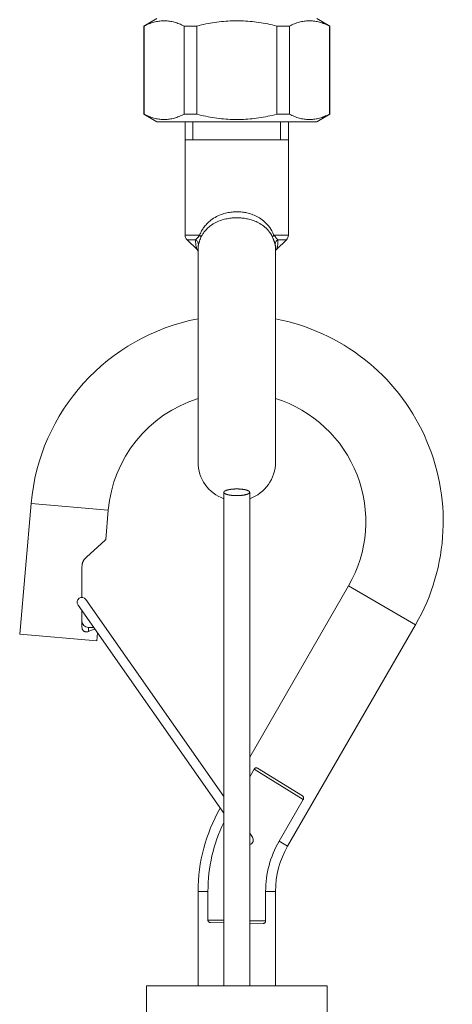
# Model space of a CAD drawing. Units: millimetres. Extents: x 32192 to 33452, y 4586 to 6368.
# Drawn here: x 32629 to 32663, y 5653 to 5729 of the extents above; entities that cross this region are included whole.
import ezdxf

# ---------------------------------------------------------------- set-up
doc = ezdxf.new("R2010")
doc.units = ezdxf.units.MM
doc.header["$LTSCALE"] = 10
doc.layers.add('細線', color=7, linetype='Continuous', lineweight=9)

msp = doc.modelspace()

# ---------------------------------------------------------------- linework, layer by layer
at = {"layer": '細線'}
for points in [[(32638.615, 5728.51), (32639.615, 5729.087)], [(32638.637, 5728.51), (32638.734, 5728.557), (32638.83, 5728.601), (32638.925, 5728.642), (32639.02, 5728.68), (32639.114, 5728.716), (32639.208, 5728.748), (32639.301, 5728.778), (32639.395, 5728.805), (32639.488, 5728.829), (32639.581, 5728.85), (32639.674, 5728.868), (32639.767, 5728.883), (32639.86, 5728.895), (32639.953, 5728.905), (32640.046, 5728.911), (32640.139, 5728.914), (32640.232, 5728.914), (32640.325, 5728.911), (32640.418, 5728.905), (32640.511, 5728.895), (32640.604, 5728.883), (32640.697, 5728.868), (32640.79, 5728.85), (32640.883, 5728.829), (32640.976, 5728.805), (32641.07, 5728.778), (32641.163, 5728.748), (32641.257, 5728.716), (32641.351, 5728.68), (32641.446, 5728.642), (32641.541, 5728.601), (32641.637, 5728.557), (32641.734, 5728.51)], [(32642.718, 5728.51), (32642.894, 5728.553), (32643.07, 5728.593), (32643.244, 5728.632), (32643.418, 5728.667), (32643.59, 5728.701), (32643.762, 5728.732), (32643.934, 5728.76), (32644.105, 5728.787), (32644.276, 5728.811), (32644.447, 5728.832), (32644.618, 5728.851), (32644.789, 5728.868), (32644.96, 5728.882), (32645.131, 5728.894), (32645.302, 5728.903), (32645.473, 5728.909), (32645.644, 5728.913), (32645.815, 5728.914)], [(32648.912, 5728.51), (32648.735, 5728.553), (32648.56, 5728.593), (32648.385, 5728.632), (32648.212, 5728.667), (32648.039, 5728.701), (32647.867, 5728.732), (32647.696, 5728.76), (32647.524, 5728.787), (32647.353, 5728.811), (32647.182, 5728.832), (32647.011, 5728.851), (32646.841, 5728.868), (32646.67, 5728.882), (32646.499, 5728.894), (32646.328, 5728.903), (32646.157, 5728.909), (32645.986, 5728.913), (32645.815, 5728.914)], [(32652.992, 5728.51), (32652.896, 5728.557), (32652.8, 5728.601), (32652.704, 5728.642), (32652.61, 5728.68), (32652.515, 5728.716), (32652.422, 5728.748), (32652.328, 5728.778), (32652.235, 5728.805), (32652.142, 5728.829), (32652.048, 5728.85), (32651.956, 5728.868), (32651.862, 5728.883), (32651.77, 5728.895), (32651.676, 5728.905), (32651.584, 5728.911), (32651.49, 5728.914), (32651.397, 5728.914), (32651.304, 5728.911), (32651.211, 5728.905), (32651.118, 5728.895), (32651.025, 5728.883), (32650.932, 5728.868), (32650.839, 5728.85), (32650.746, 5728.829), (32650.653, 5728.805), (32650.56, 5728.778), (32650.466, 5728.748), (32650.372, 5728.716), (32650.278, 5728.68), (32650.184, 5728.642), (32650.088, 5728.601), (32649.992, 5728.557), (32649.896, 5728.51)], [(32653.015, 5728.51), (32652.015, 5729.087)], [(32638.615, 5721.665), (32638.615, 5728.51)], [(32638.615, 5728.51), (32638.637, 5728.51)], [(32638.637, 5728.51), (32638.637, 5721.665)], [(32641.734, 5728.51), (32641.734, 5721.665)], [(32641.734, 5728.51), (32642.718, 5728.51)], [(32642.718, 5728.51), (32642.718, 5721.665)], [(32648.912, 5728.51), (32648.912, 5721.665)], [(32648.912, 5728.51), (32649.896, 5728.51)], [(32649.896, 5721.665), (32649.896, 5728.51)], [(32652.992, 5728.51), (32652.992, 5721.665)], [(32652.992, 5728.51), (32653.015, 5728.51)], [(32653.015, 5721.665), (32653.015, 5728.51)], [(32639.615, 5721.088), (32638.615, 5721.665)], [(32638.615, 5721.665), (32638.637, 5721.665)], [(32641.734, 5721.665), (32641.637, 5721.618), (32641.541, 5721.574), (32641.446, 5721.533), (32641.351, 5721.495), (32641.257, 5721.459), (32641.163, 5721.427), (32641.07, 5721.397), (32640.976, 5721.37), (32640.883, 5721.346), (32640.79, 5721.325), (32640.697, 5721.307), (32640.604, 5721.292), (32640.511, 5721.28), (32640.418, 5721.27), (32640.325, 5721.264), (32640.232, 5721.261), (32640.139, 5721.261), (32640.046, 5721.264), (32639.953, 5721.27), (32639.86, 5721.28), (32639.767, 5721.292), (32639.674, 5721.307), (32639.581, 5721.325), (32639.488, 5721.346), (32639.395, 5721.37), (32639.301, 5721.397), (32639.208, 5721.427), (32639.114, 5721.459), (32639.02, 5721.495), (32638.925, 5721.533), (32638.83, 5721.574), (32638.734, 5721.618), (32638.637, 5721.665)], [(32639.615, 5721.088), (32652.015, 5721.088)], [(32641.734, 5721.665), (32642.718, 5721.665)], [(32641.815, 5721.088), (32641.815, 5712.295)], [(32642.415, 5721.088), (32642.415, 5719.687)], [(32645.815, 5721.261), (32645.644, 5721.262), (32645.473, 5721.266), (32645.302, 5721.272), (32645.131, 5721.281), (32644.96, 5721.293), (32644.789, 5721.307), (32644.618, 5721.324), (32644.447, 5721.343), (32644.276, 5721.364), (32644.105, 5721.388), (32643.934, 5721.415), (32643.762, 5721.443), (32643.59, 5721.474), (32643.418, 5721.508), (32643.244, 5721.543), (32643.07, 5721.582), (32642.894, 5721.622), (32642.718, 5721.665)], [(32648.912, 5721.665), (32648.735, 5721.622), (32648.56, 5721.582), (32648.385, 5721.543), (32648.212, 5721.508), (32648.039, 5721.474), (32647.867, 5721.443), (32647.696, 5721.415), (32647.524, 5721.388), (32647.353, 5721.364), (32647.182, 5721.343), (32647.011, 5721.324), (32646.841, 5721.307), (32646.67, 5721.293), (32646.499, 5721.281), (32646.328, 5721.272), (32646.157, 5721.266), (32645.986, 5721.262), (32645.815, 5721.261)], [(32648.912, 5721.665), (32649.896, 5721.665)], [(32649.215, 5721.088), (32649.215, 5719.687)], [(32649.815, 5721.088), (32649.815, 5712.294)], [(32652.992, 5721.665), (32652.896, 5721.618), (32652.8, 5721.574), (32652.704, 5721.533), (32652.61, 5721.495), (32652.515, 5721.459), (32652.422, 5721.427), (32652.328, 5721.397), (32652.235, 5721.37), (32652.142, 5721.346), (32652.048, 5721.325), (32651.956, 5721.307), (32651.862, 5721.292), (32651.77, 5721.28), (32651.676, 5721.27), (32651.584, 5721.264), (32651.49, 5721.261), (32651.397, 5721.261), (32651.304, 5721.264), (32651.211, 5721.27), (32651.118, 5721.28), (32651.025, 5721.292), (32650.932, 5721.307), (32650.839, 5721.325), (32650.746, 5721.346), (32650.653, 5721.37), (32650.56, 5721.397), (32650.466, 5721.427), (32650.372, 5721.459), (32650.278, 5721.495), (32650.184, 5721.533), (32650.088, 5721.574), (32649.992, 5721.618), (32649.896, 5721.665)], [(32652.015, 5721.088), (32653.015, 5721.665)], [(32652.992, 5721.665), (32653.015, 5721.665)], [(32641.815, 5719.687), (32649.815, 5719.687)], [(32645.815, 5714.104), (32645.726, 5714.103), (32645.635, 5714.1), (32645.542, 5714.094), (32645.447, 5714.085), (32645.351, 5714.074), (32645.251, 5714.06), (32645.148, 5714.042), (32645.043, 5714.02), (32644.935, 5713.994), (32644.824, 5713.964), (32644.712, 5713.929), (32644.597, 5713.889), (32644.478, 5713.842), (32644.358, 5713.789), (32644.241, 5713.731), (32644.127, 5713.668), (32644.015, 5713.6), (32643.911, 5713.531), (32643.814, 5713.46), (32643.724, 5713.388), (32643.64, 5713.316), (32643.564, 5713.244), (32643.494, 5713.173), (32643.429, 5713.103), (32643.369, 5713.033), (32643.315, 5712.964), (32643.263, 5712.896), (32643.216, 5712.829), (32643.172, 5712.762), (32643.131, 5712.695), (32643.093, 5712.629), (32643.057, 5712.563), (32643.024, 5712.497), (32642.992, 5712.43), (32642.962, 5712.362), (32642.934, 5712.295)], [(32645.815, 5713.641), (32645.729, 5713.64), (32645.641, 5713.637), (32645.552, 5713.632), (32645.46, 5713.625), (32645.367, 5713.616), (32645.271, 5713.604), (32645.172, 5713.589), (32645.07, 5713.571), (32644.966, 5713.549), (32644.86, 5713.524), (32644.751, 5713.495), (32644.64, 5713.461), (32644.526, 5713.422), (32644.41, 5713.377), (32644.297, 5713.329), (32644.187, 5713.276), (32644.079, 5713.22), (32643.979, 5713.161), (32643.885, 5713.101), (32643.798, 5713.041), (32643.718, 5712.98), (32643.645, 5712.92), (32643.577, 5712.86), (32643.515, 5712.801), (32643.457, 5712.742), (32643.404, 5712.684), (32643.355, 5712.626), (32643.309, 5712.569), (32643.267, 5712.513), (32643.227, 5712.456), (32643.19, 5712.4), (32643.156, 5712.344), (32643.123, 5712.288), (32643.093, 5712.231), (32643.064, 5712.173), (32643.037, 5712.116)], [(32648.695, 5712.294), (32648.619, 5712.463), (32648.539, 5712.62), (32648.455, 5712.766), (32648.365, 5712.899), (32648.271, 5713.02), (32648.174, 5713.131), (32648.076, 5713.234), (32647.976, 5713.327), (32647.875, 5713.413), (32647.773, 5713.492), (32647.67, 5713.564), (32647.568, 5713.63), (32647.465, 5713.69), (32647.364, 5713.744), (32647.263, 5713.793), (32647.163, 5713.837), (32647.064, 5713.877), (32646.966, 5713.913), (32646.871, 5713.944), (32646.778, 5713.972), (32646.686, 5713.997), (32646.596, 5714.018), (32646.507, 5714.037), (32646.417, 5714.053), (32646.325, 5714.068), (32646.231, 5714.08), (32646.134, 5714.09), (32646.032, 5714.097), (32645.925, 5714.102), (32645.815, 5714.104)], [(32648.593, 5712.116), (32648.521, 5712.259), (32648.443, 5712.393), (32648.36, 5712.516), (32648.273, 5712.629), (32648.183, 5712.731), (32648.09, 5712.825), (32647.995, 5712.911), (32647.899, 5712.99), (32647.801, 5713.062), (32647.703, 5713.129), (32647.604, 5713.189), (32647.505, 5713.244), (32647.406, 5713.294), (32647.308, 5713.34), (32647.211, 5713.381), (32647.114, 5713.418), (32647.019, 5713.451), (32646.925, 5713.481), (32646.833, 5713.507), (32646.744, 5713.531), (32646.655, 5713.551), (32646.568, 5713.569), (32646.482, 5713.585), (32646.395, 5713.599), (32646.306, 5713.611), (32646.217, 5713.621), (32646.123, 5713.629), (32646.024, 5713.636), (32645.921, 5713.64), (32645.815, 5713.641)], [(32641.815, 5712.295), (32642.934, 5712.295)], [(32642.733, 5711.169), (32641.961, 5711.941)], [(32642.633, 5711.941), (32641.961, 5711.941)], [(32642.633, 5711.941), (32642.63, 5711.906), (32642.627, 5711.872), (32642.626, 5711.839), (32642.625, 5711.806), (32642.625, 5711.774), (32642.626, 5711.743), (32642.627, 5711.712), (32642.628, 5711.683), (32642.63, 5711.654)], [(32642.774, 5712.097), (32642.746, 5712.064), (32642.732, 5712.048), (32642.718, 5712.032), (32642.704, 5712.016), (32642.69, 5712), (32642.676, 5711.985), (32642.661, 5711.97), (32642.647, 5711.955), (32642.633, 5711.941)], [(32642.633, 5711.941), (32642.677, 5711.907), (32642.717, 5711.868), (32642.752, 5711.826), (32642.782, 5711.781), (32642.805, 5711.733), (32642.823, 5711.683), (32642.834, 5711.632), (32642.839, 5711.581), (32642.837, 5711.529)], [(32642.814, 5712.146), (32642.787, 5712.113), (32642.774, 5712.097)], [(32642.87, 5712.215), (32642.814, 5712.146)], [(32643.037, 5712.116), (32643.021, 5712.079), (32643.006, 5712.044), (32642.992, 5712.011), (32642.979, 5711.98), (32642.967, 5711.95), (32642.955, 5711.921), (32642.944, 5711.893), (32642.934, 5711.865), (32642.924, 5711.837), (32642.915, 5711.81), (32642.906, 5711.783), (32642.897, 5711.756), (32642.888, 5711.729), (32642.88, 5711.702), (32642.873, 5711.676), (32642.866, 5711.65), (32642.859, 5711.625), (32642.853, 5711.6), (32642.847, 5711.576), (32642.842, 5711.552), (32642.837, 5711.529)], [(32642.934, 5712.295), (32642.87, 5712.215)], [(32642.934, 5712.295), (32642.956, 5712.273), (32642.976, 5712.251), (32642.993, 5712.23), (32643.008, 5712.209), (32643.019, 5712.189), (32643.028, 5712.169), (32643.034, 5712.151), (32643.037, 5712.133), (32643.037, 5712.116)], [(32648.695, 5712.294), (32648.673, 5712.273), (32648.654, 5712.251), (32648.636, 5712.23), (32648.622, 5712.209), (32648.61, 5712.189), (32648.601, 5712.169), (32648.595, 5712.15), (32648.593, 5712.132), (32648.593, 5712.116)], [(32648.793, 5711.529), (32648.789, 5711.545), (32648.786, 5711.561), (32648.782, 5711.578), (32648.778, 5711.596), (32648.774, 5711.613), (32648.769, 5711.632), (32648.764, 5711.652), (32648.758, 5711.672), (32648.752, 5711.694), (32648.745, 5711.717), (32648.737, 5711.742), (32648.729, 5711.769), (32648.719, 5711.797), (32648.709, 5711.828), (32648.697, 5711.861), (32648.684, 5711.896), (32648.669, 5711.934), (32648.653, 5711.974), (32648.635, 5712.019), (32648.615, 5712.066), (32648.593, 5712.116)], [(32648.719, 5712.265), (32648.695, 5712.294)], [(32648.695, 5712.294), (32649.815, 5712.294)], [(32648.834, 5712.124), (32648.782, 5712.187), (32648.762, 5712.211), (32648.719, 5712.265)], [(32648.997, 5711.941), (32648.952, 5711.907), (32648.912, 5711.868), (32648.877, 5711.826), (32648.848, 5711.781), (32648.824, 5711.733), (32648.807, 5711.683), (32648.795, 5711.632), (32648.791, 5711.58), (32648.793, 5711.529)], [(32648.877, 5712.072), (32648.849, 5712.105), (32648.834, 5712.124)], [(32648.902, 5712.043), (32648.877, 5712.072)], [(32648.896, 5711.169), (32649.668, 5711.941)], [(32648.997, 5711.941), (32648.987, 5711.951), (32648.977, 5711.961), (32648.966, 5711.972), (32648.956, 5711.983), (32648.946, 5711.993), (32648.935, 5712.005), (32648.925, 5712.017), (32648.914, 5712.03), (32648.902, 5712.043)], [(32648.999, 5711.654), (32649.002, 5711.687), (32649.003, 5711.72), (32649.004, 5711.752), (32649.004, 5711.785), (32649.004, 5711.817), (32649.003, 5711.848), (32649.002, 5711.88), (32649, 5711.91), (32648.997, 5711.941)], [(32649.668, 5711.941), (32648.997, 5711.941)], [(32642.63, 5711.654), (32642.634, 5711.615), (32642.638, 5711.579), (32642.643, 5711.544), (32642.648, 5711.511), (32642.653, 5711.48), (32642.658, 5711.451), (32642.664, 5711.424), (32642.669, 5711.398), (32642.675, 5711.374), (32642.68, 5711.351), (32642.686, 5711.33), (32642.691, 5711.311), (32642.695, 5711.293), (32642.7, 5711.277), (32642.704, 5711.262), (32642.712, 5711.236)], [(32642.712, 5711.236), (32642.715, 5711.224), (32642.721, 5711.206)], [(32642.721, 5711.206), (32642.728, 5711.186)], [(32642.728, 5711.186), (32642.731, 5711.177)], [(32642.731, 5711.177), (32642.732, 5711.174), (32642.733, 5711.172), (32642.733, 5711.17), (32642.733, 5711.169)], [(32642.733, 5711.169), (32642.733, 5711.169)], [(32642.837, 5711.529), (32642.832, 5711.502), (32642.827, 5711.474), (32642.824, 5711.448), (32642.821, 5711.422), (32642.819, 5711.396), (32642.817, 5711.371), (32642.816, 5711.347), (32642.815, 5711.323), (32642.815, 5711.3)], [(32642.815, 5711.3), (32642.815, 5694.687)], [(32648.812, 5711.379), (32648.81, 5711.404), (32648.808, 5711.43), (32648.805, 5711.455), (32648.801, 5711.48), (32648.797, 5711.505), (32648.793, 5711.529)], [(32648.813, 5711.361), (32648.812, 5711.379)], [(32648.815, 5711.3), (32648.814, 5711.327), (32648.814, 5711.353), (32648.813, 5711.361)], [(32648.815, 5711.3), (32648.815, 5694.687)], [(32648.896, 5711.169), (32648.899, 5711.175), (32648.903, 5711.185), (32648.907, 5711.201)], [(32648.907, 5711.201), (32648.913, 5711.222), (32648.921, 5711.248), (32648.929, 5711.277)], [(32648.929, 5711.277), (32648.946, 5711.341), (32648.955, 5711.377), (32648.964, 5711.415), (32648.972, 5711.457), (32648.98, 5711.501), (32648.987, 5711.549), (32648.994, 5711.6), (32648.999, 5711.654)], [(32645.815, 5692.613), (32645.794, 5692.613), (32645.774, 5692.613), (32645.753, 5692.612), (32645.733, 5692.612), (32645.712, 5692.611), (32645.692, 5692.611), (32645.672, 5692.61), (32645.651, 5692.609), (32645.631, 5692.608), (32645.611, 5692.607), (32645.591, 5692.606), (32645.571, 5692.605), (32645.551, 5692.604), (32645.531, 5692.602), (32645.512, 5692.601), (32645.492, 5692.599), (32645.473, 5692.597), (32645.454, 5692.595), (32645.434, 5692.593), (32645.416, 5692.591), (32645.397, 5692.589), (32645.378, 5692.587), (32645.36, 5692.584), (32645.342, 5692.582), (32645.324, 5692.579), (32645.306, 5692.577), (32645.288, 5692.574), (32645.271, 5692.571), (32645.254, 5692.568), (32645.237, 5692.565), (32645.22, 5692.562), (32645.204, 5692.559), (32645.188, 5692.556), (32645.172, 5692.552), (32645.156, 5692.549), (32645.141, 5692.545), (32645.126, 5692.542), (32645.111, 5692.538), (32645.097, 5692.534), (32645.083, 5692.53), (32645.069, 5692.526), (32645.055, 5692.522), (32645.042, 5692.518), (32645.029, 5692.514), (32645.017, 5692.51), (32645.005, 5692.506), (32644.993, 5692.501), (32644.981, 5692.497), (32644.97, 5692.492), (32644.959, 5692.488), (32644.949, 5692.483), (32644.939, 5692.479), (32644.929, 5692.474), (32644.92, 5692.469), (32644.911, 5692.465), (32644.902, 5692.46), (32644.894, 5692.455), (32644.886, 5692.45), (32644.879, 5692.445), (32644.872, 5692.44), (32644.865, 5692.435), (32644.859, 5692.43), (32644.853, 5692.425), (32644.848, 5692.42), (32644.843, 5692.414), (32644.838, 5692.409), (32644.834, 5692.404), (32644.83, 5692.399), (32644.827, 5692.394), (32644.824, 5692.388), (32644.821, 5692.383), (32644.819, 5692.378), (32644.817, 5692.373), (32644.816, 5692.367), (32644.815, 5692.362), (32644.815, 5692.357), (32644.815, 5692.354)], [(32644.815, 5692.354), (32644.815, 5692.351), (32644.815, 5692.346), (32644.816, 5692.341), (32644.817, 5692.335), (32644.819, 5692.33), (32644.821, 5692.325), (32644.824, 5692.32), (32644.827, 5692.314), (32644.83, 5692.309), (32644.834, 5692.304), (32644.838, 5692.299), (32644.843, 5692.293), (32644.848, 5692.288), (32644.853, 5692.283), (32644.859, 5692.278), (32644.865, 5692.273), (32644.872, 5692.268), (32644.879, 5692.263), (32644.886, 5692.258), (32644.894, 5692.253), (32644.902, 5692.248), (32644.911, 5692.243), (32644.92, 5692.239), (32644.929, 5692.234), (32644.939, 5692.229), (32644.949, 5692.225), (32644.959, 5692.22), (32644.97, 5692.215), (32644.981, 5692.211), (32644.993, 5692.207), (32645.005, 5692.202), (32645.017, 5692.198), (32645.029, 5692.194), (32645.042, 5692.19), (32645.055, 5692.186), (32645.069, 5692.182), (32645.083, 5692.178), (32645.097, 5692.174), (32645.111, 5692.17), (32645.126, 5692.166), (32645.141, 5692.163), (32645.156, 5692.159), (32645.172, 5692.156), (32645.188, 5692.152), (32645.204, 5692.149), (32645.22, 5692.146), (32645.237, 5692.143), (32645.254, 5692.14), (32645.271, 5692.137), (32645.288, 5692.134), (32645.306, 5692.131), (32645.324, 5692.128), (32645.342, 5692.126), (32645.36, 5692.124), (32645.378, 5692.121), (32645.397, 5692.119), (32645.416, 5692.117), (32645.434, 5692.115), (32645.454, 5692.113), (32645.473, 5692.111), (32645.492, 5692.109), (32645.512, 5692.107), (32645.531, 5692.106), (32645.551, 5692.104), (32645.571, 5692.103), (32645.591, 5692.102), (32645.611, 5692.101), (32645.631, 5692.1), (32645.651, 5692.099), (32645.672, 5692.098), (32645.692, 5692.097), (32645.712, 5692.097), (32645.733, 5692.096), (32645.753, 5692.096), (32645.774, 5692.095), (32645.794, 5692.095), (32645.815, 5692.095)], [(32644.815, 5654.088), (32644.815, 5692.354)], [(32646.815, 5692.354), (32646.815, 5692.357), (32646.814, 5692.362), (32646.813, 5692.367), (32646.812, 5692.373), (32646.81, 5692.378), (32646.808, 5692.383), (32646.806, 5692.388), (32646.803, 5692.394), (32646.8, 5692.399), (32646.796, 5692.404), (32646.792, 5692.409), (32646.787, 5692.414), (32646.782, 5692.42), (32646.777, 5692.425), (32646.771, 5692.43), (32646.765, 5692.435), (32646.758, 5692.44), (32646.751, 5692.445), (32646.743, 5692.45), (32646.736, 5692.455), (32646.727, 5692.46), (32646.719, 5692.465), (32646.71, 5692.469), (32646.701, 5692.474), (32646.691, 5692.479), (32646.681, 5692.483), (32646.67, 5692.488), (32646.659, 5692.492), (32646.648, 5692.497), (32646.637, 5692.501), (32646.625, 5692.506), (32646.613, 5692.51), (32646.6, 5692.514), (32646.587, 5692.518), (32646.574, 5692.522), (32646.561, 5692.526), (32646.547, 5692.53), (32646.533, 5692.534), (32646.518, 5692.538), (32646.503, 5692.542), (32646.488, 5692.545), (32646.473, 5692.549), (32646.458, 5692.552), (32646.442, 5692.556), (32646.426, 5692.559), (32646.409, 5692.562), (32646.393, 5692.565), (32646.376, 5692.568), (32646.359, 5692.571), (32646.341, 5692.574), (32646.324, 5692.577), (32646.306, 5692.579), (32646.288, 5692.582), (32646.27, 5692.584), (32646.251, 5692.587), (32646.233, 5692.589), (32646.214, 5692.591), (32646.195, 5692.593), (32646.176, 5692.595), (32646.157, 5692.597), (32646.137, 5692.599), (32646.118, 5692.601), (32646.098, 5692.602), (32646.079, 5692.604), (32646.059, 5692.605), (32646.039, 5692.606), (32646.019, 5692.607), (32645.999, 5692.608), (32645.978, 5692.609), (32645.958, 5692.61), (32645.938, 5692.611), (32645.917, 5692.611), (32645.897, 5692.612), (32645.876, 5692.612), (32645.856, 5692.613), (32645.835, 5692.613), (32645.815, 5692.613)], [(32645.815, 5692.095), (32645.835, 5692.095), (32645.856, 5692.095), (32645.876, 5692.096), (32645.897, 5692.096), (32645.917, 5692.097), (32645.938, 5692.097), (32645.958, 5692.098), (32645.978, 5692.099), (32645.999, 5692.1), (32646.019, 5692.101), (32646.039, 5692.102), (32646.059, 5692.103), (32646.079, 5692.104), (32646.098, 5692.106), (32646.118, 5692.107), (32646.137, 5692.109), (32646.157, 5692.111), (32646.176, 5692.113), (32646.195, 5692.115), (32646.214, 5692.117), (32646.233, 5692.119), (32646.251, 5692.121), (32646.27, 5692.124), (32646.288, 5692.126), (32646.306, 5692.128), (32646.324, 5692.131), (32646.341, 5692.134), (32646.359, 5692.137), (32646.376, 5692.14), (32646.393, 5692.143), (32646.409, 5692.146), (32646.426, 5692.149), (32646.442, 5692.152), (32646.458, 5692.156), (32646.473, 5692.159), (32646.488, 5692.163), (32646.503, 5692.166), (32646.518, 5692.17), (32646.533, 5692.174), (32646.547, 5692.178), (32646.561, 5692.182), (32646.574, 5692.186), (32646.587, 5692.19), (32646.6, 5692.194), (32646.613, 5692.198), (32646.625, 5692.202), (32646.637, 5692.207), (32646.648, 5692.211), (32646.659, 5692.215), (32646.67, 5692.22), (32646.681, 5692.225), (32646.691, 5692.229), (32646.701, 5692.234), (32646.71, 5692.239), (32646.719, 5692.243), (32646.727, 5692.248), (32646.736, 5692.253), (32646.743, 5692.258), (32646.751, 5692.263), (32646.758, 5692.268), (32646.765, 5692.273), (32646.771, 5692.278), (32646.777, 5692.283), (32646.782, 5692.288), (32646.787, 5692.293), (32646.792, 5692.299), (32646.796, 5692.304), (32646.8, 5692.309), (32646.803, 5692.314), (32646.806, 5692.32), (32646.808, 5692.325), (32646.81, 5692.33), (32646.812, 5692.335), (32646.813, 5692.341), (32646.814, 5692.346), (32646.815, 5692.351), (32646.815, 5692.354)], [(32646.815, 5654.088), (32646.815, 5692.354)], [(32629.876, 5691.482), (32628.989, 5681.349)], [(32635.853, 5690.959), (32629.876, 5691.482)], [(32635.853, 5690.959), (32635.653, 5688.68)], [(32634.192, 5687.342), (32635.577, 5688.61)], [(32635.577, 5688.61), (32635.611, 5688.642), (32635.635, 5688.664), (32635.649, 5688.677), (32635.653, 5688.68)], [(32633.815, 5686.507), (32633.815, 5686.553), (32633.817, 5686.598), (32633.82, 5686.641), (32633.824, 5686.683), (32633.829, 5686.723), (32633.834, 5686.762), (32633.841, 5686.799), (32633.849, 5686.835), (32633.857, 5686.87), (32633.866, 5686.903), (32633.876, 5686.935), (32633.886, 5686.966), (32633.898, 5686.996), (32633.91, 5687.024), (32633.923, 5687.051), (32633.937, 5687.077), (32633.951, 5687.101), (32633.966, 5687.123), (32633.982, 5687.144), (32633.998, 5687.162), (32634.015, 5687.179)], [(32634.015, 5687.179), (32634.192, 5687.342)], [(32633.815, 5684.2), (32633.815, 5686.507)], [(32646.815, 5671.819), (32654.475, 5685.088)], [(32654.475, 5685.088), (32659.671, 5682.088)], [(32633.51, 5683.61), (32644.815, 5667.464)], [(32634.124, 5684.04), (32644.815, 5668.772)], [(32633.815, 5681.914), (32633.815, 5683.174)], [(32649.753, 5664.908), (32659.671, 5682.088)], [(32634.966, 5680.826), (32628.989, 5681.349)], [(32634.315, 5681.561), (32634.266, 5681.545), (32634.217, 5681.534), (32634.17, 5681.529), (32634.122, 5681.53), (32634.076, 5681.537), (32634.032, 5681.55), (32633.991, 5681.569), (32633.952, 5681.594), (32633.918, 5681.625), (32633.888, 5681.662), (32633.862, 5681.704), (32633.842, 5681.751), (32633.827, 5681.801), (32633.818, 5681.855), (32633.815, 5681.914)], [(32634.315, 5681.88), (32634.315, 5681.561)], [(32634.721, 5681.88), (32634.315, 5681.88)], [(32634.487, 5681.63), (32634.315, 5681.561)], [(32634.776, 5681.751), (32634.642, 5681.693), (32634.567, 5681.662), (32634.487, 5681.63)], [(32634.803, 5681.763), (32634.776, 5681.751)], [(32635.021, 5681.451), (32634.966, 5680.826)], [(32646.815, 5670.292), (32647.156, 5670.882)], [(32647.156, 5670.882), (32647.167, 5670.9), (32647.181, 5670.917), (32647.195, 5670.932), (32647.211, 5670.946), (32647.229, 5670.957), (32647.247, 5670.967), (32647.265, 5670.974), (32647.284, 5670.979), (32647.303, 5670.982), (32647.323, 5670.983), (32647.343, 5670.982), (32647.364, 5670.978), (32647.384, 5670.972), (32647.403, 5670.963), (32647.423, 5670.952)], [(32647.156, 5670.882), (32650.966, 5668.538)], [(32647.423, 5670.952), (32650.899, 5668.814)], [(32649.091, 5665.29), (32650.966, 5668.538)], [(32650.899, 5668.814), (32650.918, 5668.801), (32650.934, 5668.787), (32650.949, 5668.772), (32650.962, 5668.755), (32650.973, 5668.737), (32650.982, 5668.719), (32650.988, 5668.7), (32650.993, 5668.681), (32650.995, 5668.661), (32650.996, 5668.64), (32650.994, 5668.619), (32650.99, 5668.598), (32650.984, 5668.577), (32650.976, 5668.557), (32650.966, 5668.538)], [(32646.815, 5665.916), (32647.028, 5665.611)], [(32649.091, 5665.29), (32649.753, 5664.908)], [(32642.815, 5654.088), (32642.815, 5661.408)], [(32642.815, 5661.408), (32643.579, 5661.408)], [(32643.579, 5659.185), (32643.579, 5661.408)], [(32648.051, 5659.111), (32648.051, 5661.408)], [(32648.051, 5661.408), (32648.815, 5661.408)], [(32648.815, 5654.088), (32648.815, 5661.408)], [(32644.815, 5659.165), (32643.579, 5659.185)], [(32643.775, 5658.982), (32643.753, 5658.983), (32643.731, 5658.987), (32643.711, 5658.993), (32643.691, 5659.001), (32643.673, 5659.01), (32643.656, 5659.022), (32643.641, 5659.035), (32643.627, 5659.049), (32643.615, 5659.065), (32643.604, 5659.083), (32643.595, 5659.102), (32643.588, 5659.122), (32643.583, 5659.142), (32643.58, 5659.164), (32643.579, 5659.185)], [(32643.775, 5658.982), (32644.815, 5658.965)], [(32648.051, 5659.111), (32646.815, 5659.131)], [(32646.815, 5658.931), (32647.854, 5658.914)], [(32648.051, 5659.111), (32648.05, 5659.089), (32648.047, 5659.068), (32648.042, 5659.048), (32648.034, 5659.028), (32648.025, 5659.009), (32648.014, 5658.991), (32648.002, 5658.976), (32647.988, 5658.962), (32647.973, 5658.949), (32647.956, 5658.939), (32647.938, 5658.93), (32647.919, 5658.923), (32647.898, 5658.918), (32647.877, 5658.915), (32647.854, 5658.914)], [(32638.815, 5654.088), (32638.815, 5622.088)], [(32652.815, 5654.088), (32638.815, 5654.088)], [(32652.815, 5654.088), (32652.815, 5651.212)]]:
    msp.add_lwpolyline(points, dxfattribs=at)
for points in [[(32641.815, 5712.295), (32641.815, 5712.162), (32641.867, 5712.035), (32641.961, 5711.941)], [(32649.668, 5711.941), (32649.762, 5712.035), (32649.815, 5712.162), (32649.815, 5712.294)], [(32642.815, 5711.062), (32642.793, 5711.101), (32642.765, 5711.137), (32642.733, 5711.169)], [(32648.896, 5711.169), (32648.864, 5711.137), (32648.837, 5711.101), (32648.815, 5711.062)], [(32642.814, 5705.804), (32635.783, 5704.461), (32630.499, 5698.613), (32629.876, 5691.482)], [(32648.815, 5705.804), (32653.904, 5704.832), (32658.207, 5701.457), (32660.363, 5696.747)], [(32642.814, 5699.626), (32638.953, 5698.412), (32636.206, 5694.991), (32635.853, 5690.959)], [(32648.816, 5699.626), (32651.71, 5698.716), (32654.034, 5696.541), (32655.134, 5693.715)], [(32660.363, 5696.747), (32662.519, 5692.037), (32662.261, 5686.574), (32659.671, 5682.088)], [(32642.815, 5694.687), (32642.815, 5693.416), (32643.616, 5692.283), (32644.814, 5691.859)], [(32646.815, 5691.859), (32648.014, 5692.283), (32648.815, 5693.416), (32648.815, 5694.687)], [(32655.134, 5693.715), (32656.234, 5690.888), (32655.992, 5687.714), (32654.475, 5685.088)], [(32633.602, 5684.132), (32633.432, 5684.013), (32633.391, 5683.779), (32633.51, 5683.61)], [(32634.124, 5684.04), (32634.005, 5684.21), (32633.771, 5684.251), (32633.602, 5684.132)], [(32633.815, 5682.38), (32633.815, 5682.104), (32634.039, 5681.88), (32634.315, 5681.88)], [(32644.533, 5667.866), (32643.407, 5665.9), (32642.815, 5663.674), (32642.815, 5661.408)], [(32644.811, 5666.76), (32644, 5665.092), (32643.579, 5663.262), (32643.579, 5661.408)], [(32647.072, 5665.267), (32647.03, 5665.152), (32646.934, 5665.064), (32646.815, 5665.033)], [(32647.028, 5665.611), (32647.098, 5665.511), (32647.115, 5665.382), (32647.072, 5665.267)], [(32649.091, 5665.29), (32648.41, 5664.11), (32648.051, 5662.771), (32648.051, 5661.408)], [(32649.753, 5664.908), (32649.138, 5663.844), (32648.815, 5662.637), (32648.815, 5661.408)]]:
    msp.add_open_spline(points, degree=3, dxfattribs=at)

doc.saveas('drawing.dxf')
